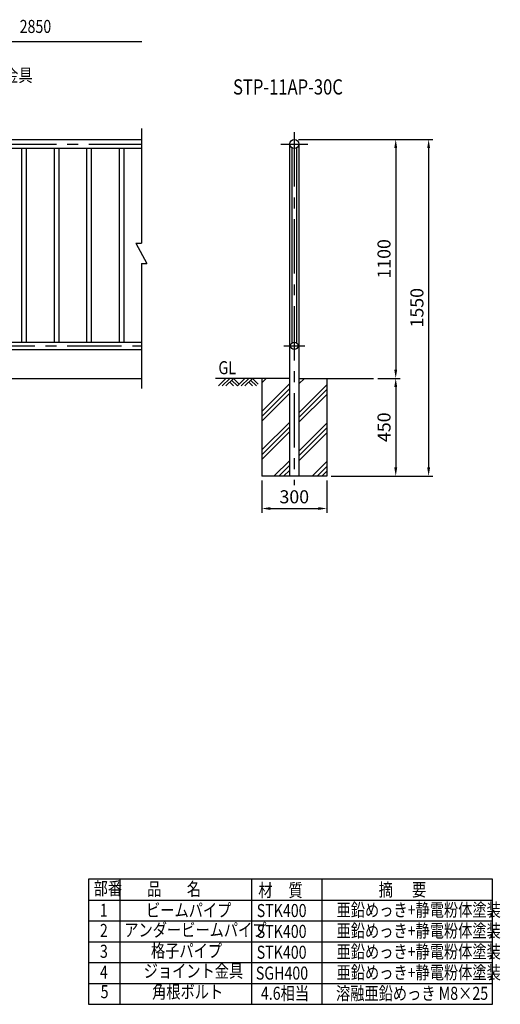
# Model space of a CAD drawing. Extents: x 436 to 6947, y 120 to 5206.
# Drawn here: x 4733 to 6947, y 592 to 5124 of the extents above; entities that cross this region are included whole.
import ezdxf
from ezdxf.enums import TextEntityAlignment as Align

# ---------------------------------------------------------------- set-up
doc = ezdxf.new("R2010")
doc.units = 0
doc.header["$LTSCALE"] = 200
doc.header["$MEASUREMENT"] = 0
doc.header["$PDMODE"] = 33
doc.header["$PDSIZE"] = 5
doc.linetypes.add('CENTER', pattern=[2, 1.25, -0.25, 0.25, -0.25])
doc.layers.get('0').update_dxf_attribs({"linetype": 'CONTINUOUS'})
doc.layers.get('DEFPOINTS').update_dxf_attribs({"linetype": 'CONTINUOUS'})
for name, color, linetype in [('CENTER', 3, 'CENTER'), ('HATCH', 2, 'CONTINUOUS'), ('MOJI', 6, 'CONTINUOUS'), ('SJC', 1, 'CONTINUOUS'), ('SJC2', 7, 'CONTINUOUS'), ('SUNPOU', 4, 'CONTINUOUS')]:
    doc.layers.add(name, color=color, linetype=linetype)
doc.styles.add('EXT08', font='ROMANS', dxfattribs={"width": 0.8, "bigfont": 'EXTFONT'})
doc.styles.get("Standard").update_dxf_attribs({"font": 'ROMANS.SHX', "bigfont": 'BIGFONT.SHX'})
doc.dimstyles.new('SJC', dxfattribs={"dimtxt": 0.18, "dimasz": 0.18, "dimexe": 0.18, "dimexo": 0.0625, "dimgap": 0.09, "dimtad": 0, "dimtih": 1, "dimtoh": 1, "dimdec": 4, "dimzin": 0, "dimdsep": 46, "dimtxsty": 'STANDARD', "dimcen": 0.09, "dimadec": 0, "dimazin": 0, "dimtfac": 1, "dimtdec": 4, "dimtofl": 0, "dimtmove": 0, "dimatfit": 3, "dimfxl": 1, "dimtolj": 1, "dimtzin": 0, "dimarcsym": 0})

# ---------------------------------------------------------------- blocks, each defined once
blk = doc.blocks.new('*D4')
at = {"layer": 'DEFPOINTS', "color": 0}
for p in [(5997.9, 4573.3), (6362.2, 3473.3), (6465.2, 3473.3)]:
    blk.add_point(p, dxfattribs=at)
at = {"layer": 'SUNPOU', "lineweight": -2}
for p, q in [((6017.9, 4573.3), (6485.2, 4573.3)), ((6465.2, 4533.3), (6465.2, 3513.3)), ((6382.2, 3473.3), (6485.2, 3473.3))]:
    blk.add_line(p, q, dxfattribs=at)
at = {"layer": 'SUNPOU'}
for points in [[(6458.5, 4533.3), (6471.9, 4533.3), (6465.2, 4573.3)], [(6458.5, 3513.3), (6471.9, 3513.3), (6465.2, 3473.3)]]:
    blk.add_solid(points, dxfattribs=at)
at = {"layer": 'SUNPOU', "insert": (6411.2, 4023.3), "char_height": 60, "attachment_point": 5, "rotation": 90, "style": 'EXT08'}
blk.add_mtext('\\A1;1100', dxfattribs=at)
blk = doc.blocks.new('*D5')
at = {"layer": 'DEFPOINTS', "color": 0}
for p in [(6362.2, 3473.3), (6147.9, 3023.3), (6465.2, 3023.3)]:
    blk.add_point(p, dxfattribs=at)
at = {"layer": 'SUNPOU', "lineweight": -2}
for p, q in [((6382.2, 3473.3), (6485.2, 3473.3)), ((6465.2, 3433.3), (6465.2, 3063.3)), ((6167.9, 3023.3), (6485.2, 3023.3))]:
    blk.add_line(p, q, dxfattribs=at)
at = {"layer": 'SUNPOU'}
for points in [[(6458.5, 3433.3), (6471.9, 3433.3), (6465.2, 3473.3)], [(6458.5, 3063.3), (6471.9, 3063.3), (6465.2, 3023.3)]]:
    blk.add_solid(points, dxfattribs=at)
at = {"layer": 'SUNPOU', "insert": (6411.2, 3248.3), "char_height": 60, "attachment_point": 5, "rotation": 90, "style": 'EXT08'}
blk.add_mtext('\\A1;450', dxfattribs=at)
blk = doc.blocks.new('*D3')
at = {"layer": 'DEFPOINTS', "color": 0}
for p in [(5997.9, 4573.3), (6147.9, 3023.3), (6616.8, 3023.3)]:
    blk.add_point(p, dxfattribs=at)
at = {"layer": 'SUNPOU', "lineweight": -2}
for p, q in [((6017.9, 4573.3), (6636.8, 4573.3)), ((6616.8, 4533.3), (6616.8, 3063.3)), ((6167.9, 3023.3), (6636.8, 3023.3))]:
    blk.add_line(p, q, dxfattribs=at)
at = {"layer": 'SUNPOU'}
for points in [[(6610.1, 4533.3), (6623.4, 4533.3), (6616.8, 4573.3)], [(6610.1, 3063.3), (6623.4, 3063.3), (6616.8, 3023.3)]]:
    blk.add_solid(points, dxfattribs=at)
at = {"layer": 'SUNPOU', "insert": (6562.8, 3798.3), "char_height": 60, "attachment_point": 5, "rotation": 90, "style": 'EXT08'}
blk.add_mtext('\\A1;1550', dxfattribs=at)
blk = doc.blocks.new('*X0')
at = {"color": 0}
for p, q in [((5847.9, 3549.8), (5868.1, 3570)), ((5847.9, 3417.2), (5976.6, 3545.9)), ((6019.3, 3544.4), (6044.9, 3570)), ((6019.3, 3566.5), (6022.8, 3570)), ((6019.3, 3411.8), (6147.9, 3540.4)), ((5847.9, 3395.1), (5976.6, 3523.8)), ((5847.9, 3373), (5976.6, 3501.7)), ((6019.3, 3389.7), (6147.9, 3518.4)), ((6019.3, 3367.6), (6147.9, 3496.3)), ((5847.9, 3240.4), (5976.6, 3369.1)), ((6019.3, 3235), (6147.9, 3363.7)), ((5847.9, 3218.4), (5976.6, 3347)), ((5847.9, 3196.3), (5976.6, 3324.9)), ((6019.3, 3212.9), (6147.9, 3341.6)), ((6019.3, 3190.8), (6147.9, 3319.5)), ((5904.2, 3120), (5976.6, 3192.3)), ((6081, 3120), (6147.9, 3186.9)), ((5926.3, 3120), (5976.6, 3170.2)), ((5948.4, 3120), (5976.6, 3148.1)), ((6103.1, 3120), (6147.9, 3164.8)), ((6125.2, 3120), (6147.9, 3142.7))]:
    blk.add_line(p, q, dxfattribs=at)
blk = doc.blocks.new('B0070019')
at = {"layer": 'HATCH'}
for p, q in [((-157.5, -35), (-122.5, 0)), ((-140, -35), (-105, 0)), ((-122.5, -35), (-87.5, 0)), ((-61.25, -26.25), (-87.5, 0)), ((-70, -35), (-35, 0)), ((-52.5, -35), (-17.5, 0)), ((-35, -35), (0, 0)), ((26.25, -26.25), (0, 0)), ((-87.5, -35), (-105, -17.5)), ((-70, -35), (-96.25, -8.75)), ((0, -35), (-17.5, -17.5)), ((17.5, -35), (-8.75, -8.75))]:
    blk.add_line(p, q, dxfattribs=at)
blk = doc.blocks.new('*D29')
at = {"layer": 'DEFPOINTS', "color": 0}
for p in [(5847.9, 3023.3), (6147.9, 3023.3), (6147.9, 2874.1)]:
    blk.add_point(p, dxfattribs=at)
at = {"layer": 'SUNPOU', "color": 0, "lineweight": -2}
for p, q in [((5847.9, 3003.3), (5847.9, 2854.1)), ((6147.9, 3003.3), (6147.9, 2854.1)), ((5887.9, 2874.1), (6107.9, 2874.1))]:
    blk.add_line(p, q, dxfattribs=at)
at = {"layer": 'SUNPOU', "color": 0}
for points in [[(5887.9, 2880.7), (5887.9, 2867.4), (5847.9, 2874.1)], [(6107.9, 2880.7), (6107.9, 2867.4), (6147.9, 2874.1)]]:
    blk.add_solid(points, dxfattribs=at)
at = {"layer": 'SUNPOU', "color": 0, "insert": (5997.9, 2928.1), "char_height": 60, "attachment_point": 5, "style": 'EXT08'}
blk.add_mtext('\\A1;300', dxfattribs=at)

msp = doc.modelspace()

# ---------------------------------------------------------------- linework, layer by layer
at = {"layer": 'CENTER'}
for p, q in [((5997.904, 4605.76), (5997.904, 2980.932)), ((4252.062, 4551.938), (5293.599, 4551.938)), ((5935.303, 4551.938), (6060.505, 4551.938)), ((4152.062, 3623.288), (5293.599, 3623.288)), ((5949.179, 3623.288), (6046.63, 3623.288))]:
    msp.add_line(p, q, dxfattribs=at)
at = {"layer": 'MOJI'}
for p, q in [((6910.992, 1168.013), (5050.088, 1168.013)), ((5050.088, 1168.013), (5050.088, 592.013)), ((5194.088, 1168.013), (5194.088, 592.013)), ((5801.402, 1168.013), (5801.402, 592.013)), ((6124.911, 1168.013), (6124.911, 592.013)), ((6910.992, 592.013), (6910.992, 1168.013)), ((5050.088, 1072.013), (6910.992, 1072.013)), ((5050.088, 976.013), (6910.992, 976.013)), ((5050.088, 880.013), (6910.992, 880.013)), ((5050.088, 784.013), (6910.992, 784.013)), ((5050.088, 688.013), (6910.992, 688.013)), ((5050.088, 592.013), (6910.992, 592.013))]:
    msp.add_line(p, q, dxfattribs=at)
at = {"layer": 'SJC'}
for p, q in [((4252.062, 4573.288), (5293.599, 4573.288)), ((5976.554, 4551.938), (5976.554, 3023.288)), ((5987.054, 4533.551), (5987.054, 3636.376)), ((6008.754, 4533.551), (6008.754, 3636.376)), ((6019.254, 4551.938), (6019.254, 3023.288)), ((5293.599, 4530.588), (4252.062, 4530.588)), ((4741.212, 4530.13), (4741.212, 3640.288)), ((4762.912, 4530.588), (4762.912, 3640.288)), ((4891.212, 4530.13), (4891.212, 3640.288)), ((4912.912, 4530.588), (4912.912, 3640.288)), ((5041.212, 4530.13), (5041.212, 3640.288)), ((5062.912, 4530.588), (5062.912, 3640.288)), ((5191.212, 4530.13), (5191.212, 3640.288)), ((5212.912, 4530.588), (5212.912, 3640.288)), ((4173.412, 3640.288), (5293.599, 3640.288)), ((4173.412, 3606.288), (5293.599, 3606.288)), ((4173.412, 3473.288), (5293.599, 3473.288)), ((5976.554, 3473.288), (5634.606, 3473.288)), ((5847.904, 3473.288), (5847.904, 3023.288)), ((6019.254, 3473.288), (6362.17, 3473.288)), ((6147.904, 3473.288), (6147.904, 3023.288)), ((6147.904, 3023.288), (5847.904, 3023.288))]:
    msp.add_line(p, q, dxfattribs=at)
for centre, radius in [((5997.904, 4551.938), 21.35), ((5997.904, 3623.288), 17)]:
    msp.add_circle(centre, radius, dxfattribs=at)
at = {"layer": 'SJC2'}
for p, q in [((5293.599, 4623.23), (5293.599, 4095.037)), ((5268.15, 4095.037), (5293.599, 4095.037)), ((5268.15, 4095.037), (5319.048, 4001.851)), ((5293.599, 4001.851), (5293.599, 3427.117)), ((5293.599, 4001.851), (5319.048, 4001.851))]:
    msp.add_line(p, q, dxfattribs=at)
at = {"layer": 'SUNPOU', "linetype": 'ByBlock'}
msp.add_line((4192.062, 5023.853), (5295.006, 5023.853), dxfattribs=at)

# ---------------------------------------------------------------- block references
at = {"layer": 'HATCH'}
msp.add_blockref('*X0', (0, -96.712), dxfattribs=at)
at = {"layer": 'SJC'}
msp.add_blockref('B0070019', (5805.58, 3473.288), dxfattribs=at)

# ---------------------------------------------------------------- texts
at = {"layer": 'MOJI', "style": 'EXT08', "width": 0.8}
msp.add_text('ジョイント金具', height=60, dxfattribs=at).set_placement((4334.264, 4868.332), align=Align.MIDDLE_LEFT)
for s, height, p in [('STP-11AP-30C', 70, (5715.869, 4779.708)), ('GL', 60, (5648.46, 3492.405)), ('部番', 60, (5073.555, 1095.43)), ('品        名', 60, (5320.145, 1092.627)), ('材     質', 60, (5832.352, 1087.021)), ('摘      要', 60, (6386.402, 1089.435)), ('1', 60, (5102.252, 994.88)), ('ビームパイプ', 60, (5315.147, 994.922)), ('STK400', 60, (5824.846, 993.667)), ('亜鉛めっき+静電粉体塗装', 60, (6192.661, 996.488)), ('2', 60, (5102.528, 902.033)), ('アンダービームパイプ', 60, (5215.035, 904.305)), ('STK400', 60, (5824.846, 897.667)), ('亜鉛めっき+静電粉体塗装', 60, (6192.661, 900.488)), ('3', 60, (5102.528, 806.033)), ('格子パイプ', 60, (5337.63, 808.203)), ('STK400', 60, (5824.846, 801.667)), ('亜鉛めっき+静電粉体塗装', 60, (6192.661, 804.488)), ('ジョイント金具', 60, (5304.261, 715.317)), ('亜鉛めっき+静電粉体塗装', 60, (6192.661, 708.488)), ('4', 60, (5102.528, 710.033)), ('SGH400', 60, (5820.821, 705.667)), ('5', 60, (5105.83, 620.164)), ('角根ボルト', 60, (5343.043, 619.317)), ('4.6相当', 60, (5844.045, 612.679)), ('溶融亜鉛めっき M8×25', 60, (6190.055, 612.488))]:
    msp.add_text(s, height=height, dxfattribs=at).set_placement(p)
at = {"layer": 'SUNPOU', "linetype": 'ByBlock', "style": 'EXT08', "width": 0.8}
msp.add_text('2850', height=60, dxfattribs=at).set_placement((4805.494, 5085.394), align=Align.MIDDLE)

# ---------------------------------------------------------------- dimensions: what is measured, and where the dimension line sits
at = {"layer": 'SUNPOU'}
for base, p1, p2, picture, middle in [((6465.196, 3473.288), (5997.904, 4573.288), (6362.17, 3473.288), '*D4', (6411.196, 4023.288)), ((6616.753, 3023.288), (5997.904, 4573.288), (6147.904, 3023.288), '*D3', (6562.753, 3798.288)), ((6465.196, 3023.288), (6362.17, 3473.288), (6147.904, 3023.288), '*D5', (6411.196, 3248.288))]:
    dim = msp.add_linear_dim(base=base, p1=p1, p2=p2, angle=90, dimstyle='SJC', override={"dimscale": 20, "dimtxt": 3, "dimasz": 2, "dimexe": 1, "dimexo": 1, "dimgap": 1.2, "dimtad": 1, "dimtih": 0, "dimtoh": 0, "dimdec": 1, "dimzin": 8, "dimtxsty": 'EXT08', "dimclrd": 256, "dimclre": 256, "dimclrt": 256, "dimaunit": 1, "dimtofl": 1, "dimtmove": 2}, dxfattribs=at)
    dim.commit()
    dim.dimension.update_dxf_attribs({"geometry": picture, "text_midpoint": middle})
dim = msp.add_linear_dim(base=(6147.904, 2874.081), p1=(5847.904, 3023.288), p2=(6147.904, 3023.288), dimstyle='SJC', override={"dimscale": 20, "dimtxt": 3, "dimasz": 2, "dimexe": 1, "dimexo": 1, "dimgap": 1.2, "dimtad": 1, "dimtih": 0, "dimtoh": 0, "dimdec": 2, "dimzin": 8, "dimtxsty": 'EXT08', "dimadec": 2, "dimtofl": 1, "dimtmove": 2}, dxfattribs=at)
dim.commit()
dim.dimension.update_dxf_attribs({"geometry": '*D29', "text_midpoint": (5997.904, 2928.081)})

doc.saveas('drawing.dxf')
